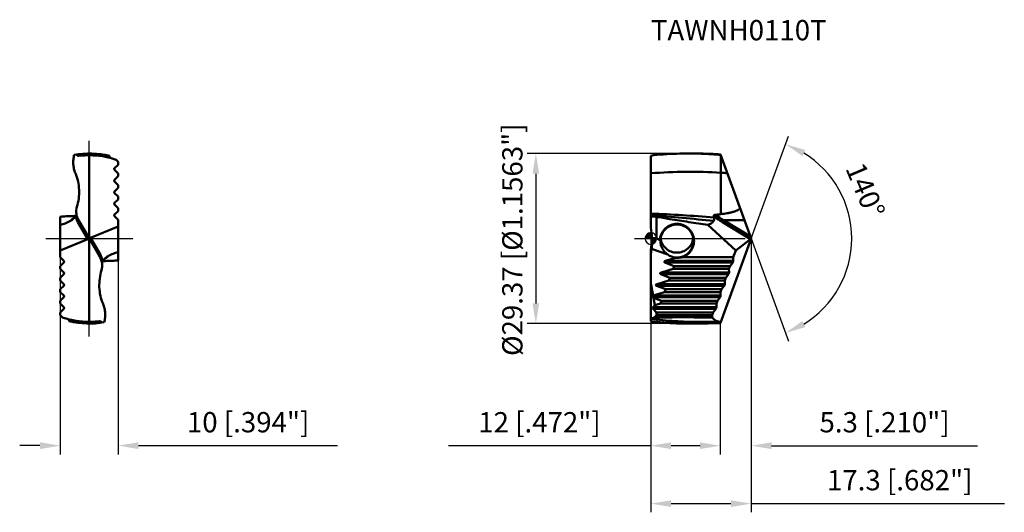
# Model space of a CAD drawing. Units: millimetres. Extents: x -109 to 61, y -47 to 38.
import ezdxf

# ---------------------------------------------------------------- set-up
doc = ezdxf.new("R2010")
doc.units = ezdxf.units.MM
doc.linetypes.add('CENTER2', pattern=[28.575, 19.05, -3.175, 3.175, -3.175])
doc.linetypes.add('DASHED2', pattern=[9.525, 6.35, -3.175])
for name, color, linetype, lineweight in [('1', 4, 'Continuous', 50), ('CUT', 1, 'Continuous', 25), ('SK2', 7, 'Continuous', 25), ('SK3', 1, 'DASHED2', 35), ('SK4', 2, 'CENTER2', 25), ('SKVIEW1', 4, 'Continuous', 50), ('SKVIEW2', 7, 'Continuous', 25), ('SKVIEW4', 2, 'CENTER2', 25)]:
    doc.layers.add(name, color=color, linetype=linetype, lineweight=lineweight)
doc.layers.add('SK6', color=5, linetype='Continuous')
doc.styles.add('simplex', font='txt.shx', dxfattribs={"height": 3.5})
doc.dimstyles.new('コピー - ISO-25', dxfattribs={"dimscale": 0, "dimtxt": 3.5, "dimasz": 3.5, "dimexe": 1.5, "dimexo": 0, "dimgap": 2.3, "dimtad": 1, "dimdec": 8, "dimdsep": 46, "dimtxsty": 'simplex', "dimcen": 0.09, "dimclrd": 256, "dimclre": 256, "dimclrt": 256, "dimadec": 0, "dimazin": 0, "dimtfac": 1, "dimtofl": 0, "dimtmove": 0, "dimatfit": 3, "dimfxl": 1, "dimtolj": 1, "dimlwd": -1, "dimlwe": -1, "dimarcsym": 0})

# ---------------------------------------------------------------- blocks, each defined once
blk = doc.blocks.new('zero block')
h = blk.add_hatch(color=7)
h.paths.add_polyline_path([(0, 1, 0.414214), (-1, 0), (0, 0)])
h.paths.add_polyline_path([(1, 0), (0, 0), (0, -1, 0.414214)])
at = {"color": 7, "ltscale": 0.2}
for p, q in [((-1, 0), (1, 0)), ((0, -1), (0, 1))]:
    blk.add_line(p, q, dxfattribs=at)
for start, end in [(90, 180), (180, 270), (0, 90), (270, 0)]:
    blk.add_arc((0, 0), 1, start, end, dxfattribs=at)
blk = doc.blocks.new('*D364')
at = {"layer": 'Defpoints', "color": 0}
for p in [(0, -14.28), (11.99, -14.69), (0, -35.77)]:
    blk.add_point(p, dxfattribs=at)
at = {"layer": 'SK2'}
for p, q in [((0, -14.28), (0, -37.27)), ((11.99, -14.69), (11.99, -37.27)), ((0, -35.77), (-34.93, -35.77)), ((8.49, -35.77), (3.5, -35.77))]:
    blk.add_line(p, q, dxfattribs=at)
for points in [[(3.5, -35.19), (3.5, -36.35), (0, -35.77)], [(8.49, -36.35), (8.49, -35.19), (11.99, -35.77)]]:
    blk.add_solid(points, dxfattribs=at)
at = {"layer": 'SK2', "insert": (-19.22, -31.72), "char_height": 3.5, "attachment_point": 5, "style": 'simplex'}
blk.add_mtext('\\A1;12 [.472"]', dxfattribs=at)
blk = doc.blocks.new('*D365')
at = {"layer": 'Defpoints', "color": 0}
for p in [(6.56, 14.68), (-19.85, -14.69), (6.54, -14.69)]:
    blk.add_point(p, dxfattribs=at)
at = {"layer": 'SK2'}
for p, q in [((6.56, 14.68), (-21.35, 14.68)), ((-19.85, 11.18), (-19.85, -11.19)), ((6.54, -14.69), (-21.35, -14.69))]:
    blk.add_line(p, q, dxfattribs=at)
for points in [[(-19.27, 11.18), (-20.43, 11.18), (-19.85, 14.68)], [(-20.43, -11.19), (-19.27, -11.19), (-19.85, -14.69)]]:
    blk.add_solid(points, dxfattribs=at)
at = {"layer": 'SK2', "insert": (-23.9, -0.2), "char_height": 3.5, "attachment_point": 5, "rotation": 90, "style": 'simplex'}
blk.add_mtext('\\A1;%%C29.37 [%%c1.1563"]', dxfattribs=at)
blk = doc.blocks.new('*D366')
at = {"layer": 'Defpoints', "color": 0}
for p in [(17.33, 0), (11.99, -14.69), (17.33, -35.77)]:
    blk.add_point(p, dxfattribs=at)
at = {"layer": 'SK2'}
for p, q in [((17.33, 0), (17.33, -37.27)), ((11.99, -14.69), (11.99, -37.27)), ((8.49, -35.77), (4.99, -35.77)), ((20.83, -35.77), (56.35, -35.77))]:
    blk.add_line(p, q, dxfattribs=at)
for points in [[(8.49, -36.35), (8.49, -35.19), (11.99, -35.77)], [(20.83, -35.19), (20.83, -36.35), (17.33, -35.77)]]:
    blk.add_solid(points, dxfattribs=at)
at = {"layer": 'SK2', "insert": (40.34, -31.72), "char_height": 3.5, "attachment_point": 5, "style": 'simplex'}
blk.add_mtext('\\A1;5.3 [.210"]', dxfattribs=at)
blk = doc.blocks.new('*D367')
at = {"layer": 'Defpoints', "color": 0}
for p in [(17.33, 0), (0, -14.28), (17.33, -45.77)]:
    blk.add_point(p, dxfattribs=at)
at = {"layer": 'SK2'}
for p, q in [((17.33, 0), (17.33, -47.27)), ((0, -14.28), (0, -47.27)), ((3.5, -45.77), (13.83, -45.77)), ((17.33, -45.77), (61.01, -45.77))]:
    blk.add_line(p, q, dxfattribs=at)
for points in [[(3.5, -45.19), (3.5, -46.35), (0, -45.77)], [(13.83, -46.35), (13.83, -45.19), (17.33, -45.77)]]:
    blk.add_solid(points, dxfattribs=at)
at = {"layer": 'SK2', "insert": (42.96, -41.72), "char_height": 3.5, "attachment_point": 5, "style": 'simplex'}
blk.add_mtext('\\A1;17.3 [.682"]', dxfattribs=at)
blk = doc.blocks.new('*D368')
at = {"layer": 'Defpoints', "color": 0}
for p in [(-101.93, 0), (-91.93, 0), (-91.93, -35.76)]:
    blk.add_point(p, dxfattribs=at)
at = {"layer": 'SKVIEW2'}
for p, q in [((-101.93, 0), (-101.93, -37.26)), ((-91.93, 0), (-91.93, -37.26)), ((-105.43, -35.76), (-108.93, -35.76)), ((-88.43, -35.76), (-54.08, -35.76))]:
    blk.add_line(p, q, dxfattribs=at)
for points in [[(-105.43, -36.35), (-105.43, -35.18), (-101.93, -35.76)], [(-88.43, -35.18), (-88.43, -36.35), (-91.93, -35.76)]]:
    blk.add_solid(points, dxfattribs=at)
at = {"layer": 'SKVIEW2', "insert": (-69.5, -31.71), "char_height": 3.5, "attachment_point": 5, "style": 'simplex'}
blk.add_mtext('\\A1;10 [.394"]', dxfattribs=at)
blk = doc.blocks.new('*D369')
at = {"layer": 'Defpoints', "color": 0}
for p in [(12.3, 13.83), (17.33, 0), (17.33, 0), (33.25, -6.87), (12.3, -13.83)]:
    blk.add_point(p, dxfattribs=at)
at = {"layer": 'SK2'}
for q in [(23.78, 17.7), (23.78, -17.7)]:
    blk.add_line((17.33, 0), q, dxfattribs=at)
blk.add_arc((17.33, 0), 17.34, 301.5877, 58.4123, dxfattribs=at)
for points in [[(26.67, 15.29), (26.16, 14.24), (23.26, 16.29)], [(26.16, -14.24), (26.67, -15.29), (23.26, -16.29)]]:
    blk.add_solid(points, dxfattribs=at)
at = {"layer": 'SK2', "insert": (37.03, 8.33), "char_height": 3.5, "attachment_point": 5, "rotation": 292.9296, "style": 'simplex'}
blk.add_mtext('\\A1;140%%d', dxfattribs=at)

msp = doc.modelspace()

# ---------------------------------------------------------------- linework, layer by layer
at = {"layer": '1'}
for p, q in [((0, 14.2826), (0.451, 14.4034)), ((0, 14.2826), (0, 1.9303)), ((12.0731, 14.4529), (12.0412, 14.4556)), ((12.0731, 14.4529), (12.0412, 14.4553)), ((12.0465, 14.5261), (17.3335, 0)), ((12.0731, 14.453), (12.0731, 4.2078)), ((1, 0), (1, 3.7646)), ((4.5, 2.433), (4.5, 2.5326)), ((9.8427, 2.3814), (14.645, -2.0658)), ((17.2092, -0.0955), (12.3609, 2.8389)), ((12.5303, 3.1727), (16.1787, 3.1727)), ((17.2095, 0.3407), (12.5303, 3.1727)), ((17.3335, 0), (12.0465, -14.5261)), ((17.2092, -0.0955), (14.645, -2.0658)), ((0, -1.9303), (0, -14.2826)), ((0.1185, -1.7468), (2.9272, -2.769)), ((4.3419, -3.3111), (2.542, -3.8586)), ((4.5, -3.2903), (4.5, -3.3132)), ((14.2166, -3.2429), (5.4181, -3.2429)), ((14.645, -2.0658), (14.2166, -3.2429)), ((14.2166, -3.2429), (14.2309, -3.8586)), ((14.128, -4.1414), (2.4391, -4.1414)), ((4.0151, -4.7571), (2.4391, -4.1414)), ((2.542, -3.8586), (14.2309, -3.8586)), ((3.8383, -5.2429), (4.0151, -4.7571)), ((4.0151, -4.7571), (13.6654, -4.7571)), ((13.6654, -4.7571), (13.4886, -5.2429)), ((14.128, -4.1414), (13.6654, -4.7571)), ((13.4001, -6.1414), (1.7111, -6.1414)), ((3.2872, -6.7571), (1.7111, -6.1414)), ((3.8383, -5.2429), (1.8141, -5.8586)), ((1.8141, -5.8586), (13.503, -5.8586)), ((3.1104, -7.2429), (3.2872, -6.7571)), ((3.2872, -6.7571), (12.9375, -6.7571)), ((3.8383, -5.2429), (13.4886, -5.2429)), ((12.9375, -6.7571), (12.7607, -7.2429)), ((13.4001, -6.1414), (12.9375, -6.7571)), ((13.4886, -5.2429), (13.503, -5.8586)), ((0.3957, -9.8472), (0, -7.7555)), ((12.6721, -8.1414), (0.9832, -8.1414)), ((2.5592, -8.7571), (0.9832, -8.1414)), ((3.1104, -7.2429), (1.0861, -7.8586)), ((1.0861, -7.8586), (12.7751, -7.8586)), ((3.1104, -7.2429), (12.7607, -7.2429)), ((12.6721, -8.1414), (12.2095, -8.7571)), ((12.7607, -7.2429), (12.7751, -7.8586)), ((0.3843, -9.8586), (0.3957, -9.8472)), ((0.3843, -9.8586), (12.0471, -9.8586)), ((11.9442, -10.1414), (0.3843, -10.1414)), ((0.3843, -10.1414), (0.4671, -10.2242)), ((2.3824, -9.2429), (0.3957, -9.8472)), ((2.3824, -9.2429), (2.5592, -8.7571)), ((12.0327, -9.2429), (2.3824, -9.2429)), ((2.5592, -8.7571), (12.2095, -8.7571)), ((11.9442, -10.1414), (11.4816, -10.7571)), ((12.2095, -8.7571), (12.0327, -9.2429)), ((12.0327, -9.2429), (12.0471, -9.8586)), ((0.3843, -11.8586), (0.7139, -11.529)), ((0.3843, -11.8586), (11.3192, -11.8586)), ((1.8313, -10.7571), (0.4671, -10.2242)), ((0.7139, -11.529), (0.4671, -10.2242)), ((0.7139, -11.529), (1.6545, -11.2429)), ((1.6545, -11.2429), (1.8313, -10.7571)), ((11.3048, -11.2429), (1.6545, -11.2429)), ((11.4816, -10.7571), (1.8313, -10.7571)), ((11.4816, -10.7571), (11.3048, -11.2429)), ((11.3048, -11.2429), (11.3192, -11.8586)), ((11.2162, -12.1414), (0.3843, -12.1414)), ((0.3843, -12.1414), (0.9337, -12.6908)), ((0.628, -13.6149), (1, -13.2429)), ((1.1034, -12.7571), (0.9337, -12.6908)), ((1, -13.0411), (0.9337, -12.6908)), ((1, -13.0411), (1.1034, -12.7571)), ((1, -13.2429), (1, -13.0411)), ((10.5769, -13.2429), (1, -13.2429)), ((10.7537, -12.7571), (1.1034, -12.7571)), ((10.7537, -12.7571), (10.5769, -13.2429)), ((10.5769, -13.2429), (10.5855, -13.6144)), ((11.2162, -12.1414), (10.7537, -12.7571)), ((0.451, -14.4034), (0, -14.2826)), ((8.241, -14.3886), (9.5995, -14.3879)), ((9.5995, -14.3879), (10.9619, -14.3864)), ((10.9619, -14.3864), (12.0981, -14.3842))]:
    msp.add_line(p, q, dxfattribs=at)
for centre, major_axis, ratio, start_param, end_param in [((-12.8, 0.7699), (9.1924, -10.0317), 0.91633117, 0.82053529, 0.96103544), ((2.2443, -2.5205), (3.3601, -2.0679), 0.47497335, 2.21856234, 2.48160709), ((17.2242, 0.181), (0.0852, 0.2969), 0.41139368, 3.64968547, 4.39432811), ((-12.8, -0.7699), (9.1924, 10.0317), 0.91633117, 5.32214987, 5.46265001), ((-0.9681, -1.3512), (5.495, -2), 0.34202014, 1.22168, 1.33126999), ((-12.8, 0.1188), (6.9543, -11.3573), 0.96709247, 0.83071731, 0.89433963), ((4.5, -0.4045), (1.5246, -2.4899), 0.96709247, 5.1341493, 5.64322007), ((2.904, -4), (0.5892, 0.0279), 0.33613458, 2.21645562, 3.78725194), ((2.1761, -6), (0.5892, 0.0279), 0.33613458, 2.21645562, 3.78725194), ((1.4481, -8), (0.5892, 0.0279), 0.33613458, 2.21645562, 3.78725194), ((0.5257, -10), (0.2, 0), 1, 2.35619449, 3.92699082), ((0.5257, -12), (0, 0.2), 1, 0.78539816, 2.35619449)]:
    msp.add_ellipse(centre, major_axis=major_axis, ratio=ratio, start_param=start_param, end_param=end_param, dxfattribs=at)
for points, knots in [([(6.5427, 14.6845), (6.035, 14.6845), (4.002, 14.6609), (1.97, 14.5431), (0.451, 14.4034)], [0, 0, 0, 0, 0.24970161, 1, 1, 1, 1]), ([(12.0412, 14.4556), (11.6586, 14.4874), (10.1291, 14.6013), (8.5956, 14.6626), (7.446, 14.6783)], [0, 0, 0, 0, 0.25037034, 1, 1, 1, 1]), ([(7.4461, 14.6845), (7.8294, 14.6845), (9.3639, 14.6712), (10.8979, 14.6048), (12.0465, 14.5261)], [0, 0, 0, 0, 0.24975435, 1, 1, 1, 1]), ([(12.0731, 11.3699), (10.0641, 11.4956), (6.0347, 11.6067), (2.0077, 11.426), (0, 11.2651)], [0, 0, 0, 0, 0.4998447, 1, 1, 1, 1]), ([(15.3497, 5.4505), (15.3599, 5.4226), (15.3737, 5.3638), (15.3647, 5.2426), (15.3007, 5.134), (15.215, 5.0484), (15.1189, 4.9722), (14.9874, 4.8926), (14.8213, 4.8131), (14.6503, 4.7446), (14.4763, 4.6842), (14.3589, 4.6482), (14.2999, 4.631)], [0, 0, 0, 0, 0.06084497, 0.122062, 0.24530363, 0.30791841, 0.37070591, 0.49638228, 0.62223067, 0.74813511, 0.87406649, 1, 1, 1, 1]), ([(10.9136, 3.6517), (9.0957, 3.7945), (5.4604, 4.0581), (1.82, 4.2432), (0, 4.3097)], [0, 0, 0, 0, 0.50031879, 1, 1, 1, 1]), ([(10.8571, 3.0417), (9.0485, 3.225), (5.4329, 3.5795), (1.8111, 3.8679), (0, 3.9869)], [0, 0, 0, 0, 0.50038934, 1, 1, 1, 1]), ([(11.0682, 4.0881), (11.0369, 4.085), (10.9901, 4.0765), (10.9325, 4.0532), (10.8948, 4.0288), (10.866, 3.9971), (10.8444, 3.9488), (10.8469, 3.9085), (10.8537, 3.8847)], [0, 0, 0, 0, 0.27630071, 0.41224608, 0.54349299, 0.66707726, 0.78247838, 1, 1, 1, 1]), ([(12.3609, 2.8389), (12.2319, 2.9169), (11.7134, 3.2415), (11.2143, 3.5975), (10.8537, 3.8847)], [0, 0, 0, 0, 0.24637679, 1, 1, 1, 1]), ([(10.8537, 3.8847), (10.8592, 3.8652), (10.8807, 3.7879), (10.9003, 3.7101), (10.9136, 3.6517)], [0, 0, 0, 0, 0.25305432, 1, 1, 1, 1]), ([(10.9136, 3.6517), (10.9268, 3.5941), (10.9458, 3.482), (10.9488, 3.3181), (10.922, 3.1692), (10.8819, 3.0807), (10.8571, 3.0417)], [0, 0, 0, 0, 0.28233298, 0.54186719, 0.77935086, 1, 1, 1, 1]), ([(12.5303, 3.1727), (12.4056, 3.2411), (11.905, 3.5245), (11.4203, 3.8363), (11.0682, 4.0881)], [0, 0, 0, 0, 0.24732923, 1, 1, 1, 1]), ([(14.2999, 4.631), (14.1185, 4.578), (13.7511, 4.4872), (13.0091, 4.341), (12.4479, 4.2574), (12.0731, 4.2078)], [0, 0, 0, 0, 0.25002362, 0.50003517, 1, 1, 1, 1]), ([(4.5, 2.5326), (4.3135, 2.5326), (3.9395, 2.4968), (3.3995, 2.338), (2.8992, 2.0799), (2.4567, 1.7318), (2.0878, 1.3067), (1.8055, 0.8196), (1.6196, 0.2885), (1.5643, -0.0831), (1.5543, -0.2694)], [0, 0, 0, 0, 0.12499778, 0.24999786, 0.37499737, 0.49999644, 0.62499656, 0.74999668, 0.87499809, 1, 1, 1, 1]), ([(1.6507, -0.3633), (1.6549, -0.1795), (1.6988, 0.1884), (1.8689, 0.7167), (2.1369, 1.2028), (2.4933, 1.6285), (2.9249, 1.9777), (3.4158, 2.2372), (3.9473, 2.397), (4.3161, 2.433), (4.5, 2.433)], [0, 0, 0, 0, 0.12500037, 0.25000015, 0.3749995, 0.49999922, 0.62499852, 0.74999866, 0.87500051, 1, 1, 1, 1]), ([(3.2896, 3.3757), (4.3795, 3.1957), (6.5616, 2.8485), (8.748, 2.5299), (9.8427, 2.3814)], [0, 0, 0, 0, 0.50000101, 1, 1, 1, 1]), ([(5.4181, -3.2429), (5.5832, -3.1886), (5.9044, -3.0504), (6.3416, -2.7618), (6.7213, -2.4006), (7.0317, -1.9785), (7.2633, -1.5083), (7.4575, -0.8392), (7.4748, 0.0459), (7.1848, 0.8825), (6.793, 1.4586), (6.4271, 1.8338), (6.0008, 2.1386), (5.5275, 2.3636), (5.0221, 2.5016), (4.6738, 2.5326), (4.5, 2.5326)], [0, 0, 0, 0, 0.06255793, 0.12512026, 0.18767935, 0.2502391, 0.31279896, 0.37535983, 0.49999936, 0.62463702, 0.6871975, 0.74975737, 0.81231799, 0.87487808, 0.93744231, 1, 1, 1, 1]), ([(4.5, 2.433), (4.6866, 2.433), (5.0609, 2.3959), (5.5996, 2.2314), (6.0959, 1.9645), (6.5304, 1.6057), (6.8865, 1.1691), (7.1508, 0.6714), (7.3134, 0.1322), (7.35, -0.2421), (7.35, -0.4287)], [0, 0, 0, 0, 0.12499952, 0.25000093, 0.37500027, 0.49999689, 0.62499674, 0.74999803, 0.87499943, 1, 1, 1, 1]), ([(10.8571, 3.0417), (10.8034, 2.9576), (10.6772, 2.7997), (10.3523, 2.5402), (10.0504, 2.4277), (9.8427, 2.3814)], [0, 0, 0, 0, 0.2416301, 0.48467789, 1, 1, 1, 1]), ([(12.5303, 3.1727), (12.4875, 3.1198), (12.4327, 3.0338), (12.3814, 2.919), (12.3648, 2.8634), (12.3609, 2.8389)], [0, 0, 0, 0, 0.54178817, 0.80255644, 1, 1, 1, 1]), ([(0.192, 0.0917), (0.1932, 0.0623), (0.198, -0.0765), (0.2, -0.2155), (0.2, -0.325)], [0, 0, 0, 0, 0.21153239, 1, 1, 1, 1]), ([(0.2, -0.325), (0.2, -0.4311), (0.1934, -0.9059), (0.1593, -1.3803), (0.1185, -1.7468)], [0, 0, 0, 0, 0.22344837, 1, 1, 1, 1]), ([(1.6507, -0.3633), (1.6429, -0.3552), (1.6114, -0.3231), (1.579, -0.292), (1.5543, -0.2694)], [0, 0, 0, 0, 0.25304113, 1, 1, 1, 1]), ([(1.65, -0.4192), (1.65, -0.4143), (1.6501, -0.3957), (1.6504, -0.377), (1.6507, -0.3633)], [0, 0, 0, 0, 0.26322339, 1, 1, 1, 1]), ([(2.9272, -2.769), (2.7263, -2.628), (2.3514, -2.2892), (1.9312, -1.6642), (1.6999, -1.02), (1.65, -0.5962), (1.65, -0.4192)], [0, 0, 0, 0, 0.26598808, 0.54135355, 0.80819596, 1, 1, 1, 1]), ([(1.6822, 0), (1.7074, -0.1669), (1.7875, -0.4971), (2.0599, -1.1163), (2.5999, -1.7857), (3.3404, -2.2238), (3.9929, -2.4026), (4.3313, -2.433), (4.5, -2.433)], [0, 0, 0, 0, 0.12527512, 0.25050834, 0.50001275, 0.74950691, 0.87476126, 1, 1, 1, 1]), ([(4.5, -2.433), (4.6687, -2.433), (5.0071, -2.4026), (5.6596, -2.2238), (6.4, -1.7857), (6.9401, -1.1164), (7.2125, -0.4971), (7.2926, -0.167), (7.3178, -0.0002)], [0, 0, 0, 0, 0.12524066, 0.2504993, 0.49999599, 0.74950445, 0.8747523, 1, 1, 1, 1]), ([(7.35, -0.4287), (7.35, -0.6153), (7.3134, -0.9896), (7.1508, -1.5288), (6.8865, -2.0264), (6.5304, -2.4631), (6.096, -2.8219), (5.5997, -3.0888), (5.0609, -3.2533), (4.6866, -3.2903), (4.5, -3.2903)], [0, 0, 0, 0, 0.12499928, 0.24999884, 0.37499838, 0.49999741, 0.62499483, 0.74999557, 0.87499939, 1, 1, 1, 1]), ([(5.4181, -3.2429), (5.3426, -3.2545), (5.0382, -3.2954), (4.7307, -3.3132), (4.5, -3.3132)], [0, 0, 0, 0, 0.24884144, 1, 1, 1, 1]), ([(14.2022, -4), (14.1925, -4.0266), (14.1709, -4.0756), (14.143, -4.1214), (14.128, -4.1414)], [0, 0, 0, 0, 0.53083222, 1, 1, 1, 1]), ([(14.2309, -3.8586), (14.2315, -3.8807), (14.2248, -3.9291), (14.2111, -3.9754), (14.2022, -4)], [0, 0, 0, 0, 0.45871255, 1, 1, 1, 1]), ([(13.4742, -6), (13.4645, -6.0266), (13.4429, -6.0756), (13.4151, -6.1214), (13.4001, -6.1414)], [0, 0, 0, 0, 0.53083222, 1, 1, 1, 1]), ([(13.503, -5.8586), (13.5035, -5.8807), (13.4969, -5.9291), (13.4832, -5.9754), (13.4742, -6)], [0, 0, 0, 0, 0.45871255, 1, 1, 1, 1]), ([(12.7463, -8), (12.7366, -8.0266), (12.715, -8.0756), (12.6872, -8.1214), (12.6721, -8.1414)], [0, 0, 0, 0, 0.53083222, 1, 1, 1, 1]), ([(12.7751, -7.8586), (12.7756, -7.8807), (12.769, -7.9291), (12.7552, -7.9754), (12.7463, -8)], [0, 0, 0, 0, 0.45871255, 1, 1, 1, 1]), ([(12.0183, -10), (12.0086, -10.0266), (11.9871, -10.0756), (11.9592, -10.1214), (11.9442, -10.1414)], [0, 0, 0, 0, 0.53083222, 1, 1, 1, 1]), ([(12.0471, -9.8586), (12.0476, -9.8807), (12.041, -9.9291), (12.0273, -9.9754), (12.0183, -10)], [0, 0, 0, 0, 0.45871255, 1, 1, 1, 1]), ([(11.3192, -11.8586), (11.3197, -11.8807), (11.3131, -11.9291), (11.2993, -11.9754), (11.2904, -12)], [0, 0, 0, 0, 0.45871255, 1, 1, 1, 1]), ([(11.2904, -12), (11.2807, -12.0266), (11.2591, -12.0756), (11.2313, -12.1214), (11.2162, -12.1414)], [0, 0, 0, 0, 0.53083222, 1, 1, 1, 1]), ([(0.628, -13.6149), (0.576, -13.633), (0.3679, -13.7043), (0.1581, -13.7704), (0, -13.817)], [0, 0, 0, 0, 0.25072369, 1, 1, 1, 1]), ([(0, -13.8823), (1.3691, -14.0502), (4.1127, -14.3042), (6.8669, -14.3889), (8.241, -14.3886)], [0, 0, 0, 0, 0.50094032, 1, 1, 1, 1]), ([(0, -14.2652), (0.5443, -14.3264), (2.7192, -14.5446), (4.9049, -14.656), (6.5429, -14.6783)], [0, 0, 0, 0, 0.25056773, 1, 1, 1, 1]), ([(6.5427, -14.6845), (6.035, -14.6845), (4.002, -14.6609), (1.97, -14.5431), (0.451, -14.4034)], [0, 0, 0, 0, 0.24970161, 1, 1, 1, 1]), ([(0.628, -13.6149), (2.2876, -13.6088), (5.6068, -13.5956), (8.926, -13.6066), (10.5855, -13.6144)], [0, 0, 0, 0, 0.50000021, 1, 1, 1, 1]), ([(7.4461, -14.6845), (7.8294, -14.6845), (9.3639, -14.6712), (10.8979, -14.6048), (12.0465, -14.5261)], [0, 0, 0, 0, 0.24975435, 1, 1, 1, 1]), ([(12.0981, -14.3842), (11.9532, -14.3846), (11.6657, -14.3561), (11.2554, -14.211), (10.8853, -13.9618), (10.6799, -13.7385), (10.5855, -13.6144)], [0, 0, 0, 0, 0.24697667, 0.4875724, 0.73431637, 1, 1, 1, 1])]:
    msp.add_open_spline(points, degree=3, knots=knots, dxfattribs=at)
for points in [[(7.446, 14.6783), (7.1449, 14.6825), (6.8438, 14.6845), (6.5427, 14.6845)], [(13.2252, 11.2877), (12.8413, 11.3175), (12.4573, 11.3449), (12.0731, 11.3699)], [(0, 3.8489), (0.333, 3.8168), (0.6664, 3.7887), (1, 3.7646)], [(1, 3.7646), (1.7626, 3.6313), (2.5258, 3.5019), (3.2896, 3.3757)], [(12.0731, 4.2078), (11.739, 4.1614), (11.4038, 4.1223), (11.0682, 4.0881)], [(4.3419, -3.3111), (4.3228, -3.3017), (4.3038, -3.292), (4.285, -3.2822)], [(4.285, -3.2822), (4.3565, -3.2876), (4.4283, -3.2903), (4.5, -3.2903)], [(4.5, -3.3132), (4.4473, -3.3132), (4.3946, -3.3125), (4.3419, -3.3111)], [(6.5429, -14.6783), (6.8439, -14.6824), (7.145, -14.6845), (7.4461, -14.6845)]]:
    msp.add_open_spline(points, degree=3, dxfattribs=at)
at = {"layer": 'CUT'}
for p, q in [((0, 14.2826), (0.451, 14.4034)), ((0, 14.2826), (0, 1.9303)), ((12.0465, 14.5261), (17.3335, 0)), ((17.3335, 0), (12.0465, -14.5261)), ((0, -1.9303), (0, -14.2826)), ((0.451, -14.4034), (0, -14.2826))]:
    msp.add_line(p, q, dxfattribs=at)
for centre, major_axis, start_param, end_param in [((-12.8, 0.7699), (9.1924, -10.0317), 0.82053529, 0.96103544), ((-12.8, -0.7699), (9.1924, 10.0317), 5.32214987, 5.4701025)]:
    msp.add_ellipse(centre, major_axis=major_axis, ratio=0.91633117, start_param=start_param, end_param=end_param, dxfattribs=at)
for points, knots in [([(6.5427, 14.6845), (6.035, 14.6845), (4.002, 14.6609), (1.97, 14.5431), (0.451, 14.4034)], [0, 0, 0, 0, 0.24970161, 1, 1, 1, 1]), ([(7.4461, 14.6845), (7.8294, 14.6845), (9.3639, 14.6712), (10.8979, 14.6048), (12.0465, 14.5261)], [0, 0, 0, 0, 0.24975435, 1, 1, 1, 1]), ([(6.5427, -14.6845), (6.035, -14.6845), (4.002, -14.6609), (1.97, -14.5431), (0.451, -14.4034)], [0, 0, 0, 0, 0.24970161, 1, 1, 1, 1]), ([(7.4461, -14.6845), (7.8294, -14.6845), (9.3639, -14.6712), (10.8979, -14.6048), (12.0465, -14.5261)], [0, 0, 0, 0, 0.24975435, 1, 1, 1, 1])]:
    msp.add_open_spline(points, degree=3, knots=knots, dxfattribs=at)
for points in [[(7.446, 14.6783), (7.1449, 14.6825), (6.8438, 14.6845), (6.5427, 14.6845)], [(0.192, 0.0917), (0.1931, 0.0631), (0.1941, 0.0344), (0.195, 0.0058)], [(6.5429, -14.6783), (6.8439, -14.6824), (7.145, -14.6845), (7.4461, -14.6845)]]:
    msp.add_open_spline(points, degree=3, dxfattribs=at)
at = {"layer": 'SK3'}
for p in [(6.5427, -14.6862), (12.0465, -14.5261)]:
    msp.add_line(p, (11.9882, -14.6862), dxfattribs=at)
at = {"layer": 'SK4'}
msp.add_line((-2.7915, 0), (19.2302, 0), dxfattribs=at)
at = {"layer": 'SKVIEW1'}
for p, q in [((-96.857, 14.3885), (-96.9293, 14.3886)), ((-96.857, 14.3885), (-96.9292, 14.3875)), ((-96.9292, 14.3842), (-96.9292, -14.3842)), ((-91.9292, 13.2429), (-92.3007, 13.6144)), ((-92.5449, 12.1414), (-91.9292, 12.7571)), ((-91.9292, 12.7571), (-91.9292, 13.2429)), ((-91.9292, 11.2429), (-92.5449, 11.8586)), ((-92.5449, 10.1414), (-91.9292, 10.7571)), ((-91.9292, 10.7571), (-91.9292, 11.2429)), ((-91.9292, 9.2429), (-92.5449, 9.8586)), ((-92.5449, 8.1414), (-91.9292, 8.7571)), ((-91.9292, 8.7571), (-91.9292, 9.2429)), ((-91.9292, 7.2429), (-92.5449, 7.8586)), ((-91.9292, 6.7571), (-91.9292, 7.2429)), ((-92.5449, 6.1414), (-91.9292, 6.7571)), ((-91.9292, 5.2429), (-92.5449, 5.8586)), ((-91.9292, 4.7571), (-91.9292, 5.2429)), ((-101.9292, 3.7646), (-101.9292, -3.2429)), ((-99.5037, 3.6394), (-99.4616, 3.672)), ((-99.5037, 3.6394), (-99.4613, 3.6715)), ((-99.201, 3.9491), (-99.2594, 3.9404)), ((-92.5449, 4.1414), (-91.9292, 4.7571)), ((-91.9292, 3.2429), (-92.5449, 3.8586)), ((-97.1604, -0.0955), (-98.8675, 2.8389)), ((-98.7749, 3.1727), (-97.1274, 0.3407)), ((-91.9292, 2.0658), (-96.6979, 0.0955)), ((-91.9292, 3.2429), (-91.9292, -3.7646)), ((-97.0322, 0.0548), (-96.8262, -0.0548)), ((-96.6979, 0.0955), (-94.9909, -2.8389)), ((-97.1604, -0.0955), (-101.9292, -2.0658)), ((-95.0834, -3.1727), (-96.731, -0.3407)), ((-101.9292, -3.2429), (-101.3135, -3.8586)), ((-101.3135, -4.1414), (-101.9292, -4.7571)), ((-101.9292, -4.7571), (-101.9292, -5.2429)), ((-94.6573, -3.9491), (-94.5989, -3.9404)), ((-94.3546, -3.6394), (-94.3971, -3.6715)), ((-94.3546, -3.6394), (-94.3967, -3.672)), ((-101.9292, -5.2429), (-101.3135, -5.8586)), ((-101.3135, -6.1414), (-101.9292, -6.7571)), ((-101.9292, -6.7571), (-101.9292, -7.2429)), ((-101.9292, -7.2429), (-101.3135, -7.8586)), ((-101.3135, -8.1414), (-101.9292, -8.7571)), ((-101.9292, -8.7571), (-101.9292, -9.2429)), ((-101.9292, -9.2429), (-101.3135, -9.8586)), ((-101.3135, -10.1414), (-101.9292, -10.7571)), ((-101.9292, -10.7571), (-101.9292, -11.2429)), ((-101.9292, -11.2429), (-101.3135, -11.8586)), ((-101.3135, -12.1414), (-101.9292, -12.7571)), ((-101.9292, -12.7571), (-101.9292, -13.2429)), ((-101.9292, -13.2429), (-101.5577, -13.6144)), ((-97.0014, -14.3885), (-96.9291, -14.3875)), ((-97.0014, -14.3885), (-96.9291, -14.3886))]:
    msp.add_line(p, q, dxfattribs=at)
for centre, radius, start, end in [((-96.9292, 0), 14.6845, 76.275255, 100.188336), ((-92.4034, 12), 0.2, 135, 225), ((-92.4034, 10), 0.2, 135, 225), ((-92.4034, 8), 0.2, 135, 225), ((-96.2682, 4.631), 2.9, 163.58534, 210.18849), ((-92.4034, 6), 0.2, 135, 225), ((-92.4034, 4), 0.2, 135, 225), ((-97.5901, -4.631), 2.9, 343.58534, 30.18849), ((-101.4549, -4), 0.2, 315, 45), ((-101.4549, -6), 0.2, 315, 45), ((-101.4549, -8), 0.2, 315, 45), ((-101.4549, -10), 0.2, 315, 45), ((-101.4549, -12), 0.2, 315, 45), ((-96.9292, 0), 14.6845, 256.275255, 280.188339)]:
    msp.add_arc(centre, radius, start, end, dxfattribs=at)
for centre, major_axis, ratio, start_param, end_param in [((-97.3815, 0.181), (0.3273, -0.1861), 0.71509722, 5.7747632, 6.51940584), ((-97.3619, 0.1472), (-0.1922, 0.4333), 0.62717069, 4.23413876, 4.88575952), ((-96.4768, -0.181), (0.3273, -0.1861), 0.71509722, 2.63317054, 3.37781318), ((-96.4965, -0.1472), (-0.1922, 0.4333), 0.62717069, 1.0925461, 1.74416687)]:
    msp.add_ellipse(centre, major_axis=major_axis, ratio=ratio, start_param=start_param, end_param=end_param, dxfattribs=at)
for points, knots in [([(-99.3104, 11.2877), (-99.4171, 11.5354), (-99.5849, 12.0504), (-99.6997, 12.8523), (-99.683, 13.6608), (-99.5911, 14.1921), (-99.5266, 14.4529)], [0, 0, 0, 0, 0.25085548, 0.50061741, 0.75009175, 1, 1, 1, 1]), ([(-99.0805, 14.5261), (-99.0716, 14.4868), (-99.0396, 14.4099), (-98.9504, 14.3204), (-98.8316, 14.2717), (-98.7455, 14.2693), (-98.7034, 14.2745)], [0, 0, 0, 0, 0.24292837, 0.490633, 0.74392749, 1, 1, 1, 1]), ([(-96.9292, 14.3842), (-97.0774, 14.3842), (-97.6702, 14.3751), (-98.2623, 14.3294), (-98.7034, 14.2745)], [0, 0, 0, 0, 0.25013667, 1, 1, 1, 1]), ([(-96.9292, 14.3842), (-96.6964, 14.3844), (-95.7571, 14.3625), (-94.8199, 14.2476), (-94.1269, 14.1091)], [0, 0, 0, 0, 0.24781535, 1, 1, 1, 1]), ([(-95.3509, 14.3013), (-95.4762, 14.3153), (-95.9768, 14.3643), (-96.48, 14.3868), (-96.857, 14.3885)], [0, 0, 0, 0, 0.2505939, 1, 1, 1, 1]), ([(-94.1269, 14.1091), (-93.9731, 14.0784), (-93.3565, 13.9444), (-92.7489, 13.7689), (-92.3007, 13.6144)], [0, 0, 0, 0, 0.24860172, 1, 1, 1, 1]), ([(-93.1591, 13.8823), (-93.2003, 13.8936), (-93.2794, 13.9303), (-93.3735, 14.0205), (-93.4333, 14.1363), (-93.446, 14.2225), (-93.4452, 14.2652)], [0, 0, 0, 0, 0.25001605, 0.50003117, 0.7500334, 1, 1, 1, 1]), ([(-99.05, 5.4505), (-98.9098, 5.9265), (-98.7032, 6.901), (-98.6319, 8.3925), (-98.8131, 9.8766), (-99.1135, 10.8307), (-99.3104, 11.2877)], [0, 0, 0, 0, 0.25011203, 0.49960332, 0.74925374, 1, 1, 1, 1]), ([(-99.2594, 3.9404), (-99.3973, 3.9201), (-99.951, 3.8516), (-100.5109, 3.8334), (-100.9292, 3.8489)], [0, 0, 0, 0, 0.24977639, 1, 1, 1, 1]), ([(-99.8931, 3.3042), (-99.8612, 3.3336), (-99.7345, 3.4488), (-99.6043, 3.5603), (-99.5037, 3.6394)], [0, 0, 0, 0, 0.253012, 1, 1, 1, 1]), ([(-99.4463, 3.6517), (-99.477, 3.6163), (-99.6033, 3.4765), (-99.7421, 3.3478), (-99.853, 3.2598)], [0, 0, 0, 0, 0.24847435, 1, 1, 1, 1]), ([(-99.2515, 3.8847), (-99.2674, 3.8651), (-99.3313, 3.7866), (-99.3966, 3.7092), (-99.4463, 3.6517)], [0, 0, 0, 0, 0.2491187, 1, 1, 1, 1]), ([(-99.1169, 4.0881), (-99.1165, 4.0859), (-99.1178, 4.0792), (-99.1227, 4.0671), (-99.1324, 4.0488), (-99.1555, 4.0115), (-99.1955, 3.9556), (-99.2318, 3.9091), (-99.2515, 3.8847)], [0, 0, 0, 0, 0.02824294, 0.07949041, 0.16125379, 0.27969772, 0.61636462, 1, 1, 1, 1]), ([(-98.8675, 2.8389), (-98.9591, 2.9963), (-99.1193, 3.3352), (-99.2179, 3.697), (-99.2515, 3.8847)], [0, 0, 0, 0, 0.48856766, 1, 1, 1, 1]), ([(-100.1733, 3.0417), (-100.4588, 2.8781), (-101.0271, 2.6047), (-101.6351, 2.4334), (-101.9292, 2.3814)], [0, 0, 0, 0, 0.52427029, 1, 1, 1, 1]), ([(-100.1733, 3.0417), (-100.1497, 3.0639), (-100.0567, 3.1518), (-99.9635, 3.2395), (-99.8931, 3.3042)], [0, 0, 0, 0, 0.25314987, 1, 1, 1, 1]), ([(-99.853, 3.2598), (-99.8787, 3.2394), (-99.9813, 3.1608), (-100.0896, 3.0897), (-100.1733, 3.0417)], [0, 0, 0, 0, 0.25379094, 1, 1, 1, 1]), ([(-98.7749, 3.1727), (-98.7609, 3.1487), (-98.742, 3.091), (-98.7511, 2.997), (-98.795, 2.908), (-98.8416, 2.8594), (-98.8675, 2.8389)], [0, 0, 0, 0, 0.22179369, 0.46989456, 0.73616662, 1, 1, 1, 1]), ([(-95.0834, -3.1727), (-95.0974, -3.1487), (-95.1163, -3.091), (-95.1073, -2.997), (-95.0634, -2.908), (-95.0167, -2.8594), (-94.9909, -2.8389)], [0, 0, 0, 0, 0.22179369, 0.46989456, 0.73616662, 1, 1, 1, 1]), ([(-94.9909, -2.8389), (-94.8993, -2.9963), (-94.7391, -3.3352), (-94.6404, -3.697), (-94.6068, -3.8847)], [0, 0, 0, 0, 0.48856766, 1, 1, 1, 1]), ([(-94.412, -3.6517), (-94.3814, -3.6163), (-94.255, -3.4765), (-94.1162, -3.3478), (-94.0054, -3.2598)], [0, 0, 0, 0, 0.24847435, 1, 1, 1, 1]), ([(-93.9652, -3.3042), (-93.9971, -3.3336), (-94.1238, -3.4488), (-94.254, -3.5603), (-94.3546, -3.6394)], [0, 0, 0, 0, 0.253012, 1, 1, 1, 1]), ([(-94.0054, -3.2598), (-93.9797, -3.2394), (-93.8771, -3.1608), (-93.7687, -3.0897), (-93.685, -3.0417)], [0, 0, 0, 0, 0.25379094, 1, 1, 1, 1]), ([(-93.685, -3.0417), (-93.7086, -3.0639), (-93.8017, -3.1518), (-93.8949, -3.2395), (-93.9652, -3.3042)], [0, 0, 0, 0, 0.25314987, 1, 1, 1, 1]), ([(-93.685, -3.0417), (-93.3995, -2.8781), (-92.8312, -2.6047), (-92.2232, -2.4334), (-91.9292, -2.3814)], [0, 0, 0, 0, 0.52427029, 1, 1, 1, 1]), ([(-94.7414, -4.0881), (-94.7418, -4.0859), (-94.7405, -4.0792), (-94.7356, -4.0671), (-94.7259, -4.0488), (-94.7028, -4.0115), (-94.6629, -3.9556), (-94.6266, -3.9091), (-94.6068, -3.8847)], [0, 0, 0, 0, 0.02824294, 0.07949041, 0.16125379, 0.27969772, 0.61636462, 1, 1, 1, 1]), ([(-94.6068, -3.8847), (-94.591, -3.8651), (-94.527, -3.7866), (-94.4618, -3.7092), (-94.412, -3.6517)], [0, 0, 0, 0, 0.2491187, 1, 1, 1, 1]), ([(-94.5989, -3.9404), (-94.461, -3.9201), (-93.9073, -3.8516), (-93.3474, -3.8334), (-92.9292, -3.8489)], [0, 0, 0, 0, 0.24977639, 1, 1, 1, 1]), ([(-94.8083, -5.4505), (-94.9486, -5.9265), (-95.1551, -6.901), (-95.2264, -8.3925), (-95.0453, -9.8766), (-94.7448, -10.8307), (-94.5479, -11.2877)], [0, 0, 0, 0, 0.25011203, 0.49960332, 0.74925374, 1, 1, 1, 1]), ([(-94.5479, -11.2877), (-94.4412, -11.5354), (-94.2735, -12.0504), (-94.1587, -12.8523), (-94.1753, -13.6608), (-94.2673, -14.1921), (-94.3317, -14.4529)], [0, 0, 0, 0, 0.25085485, 0.50061655, 0.75009128, 1, 1, 1, 1]), ([(-99.7314, -14.1091), (-99.8852, -14.0784), (-100.5018, -13.9444), (-101.1094, -13.7689), (-101.5577, -13.6144)], [0, 0, 0, 0, 0.24860172, 1, 1, 1, 1]), ([(-100.6992, -13.8823), (-100.658, -13.8936), (-100.5789, -13.9303), (-100.4849, -14.0205), (-100.4251, -14.1363), (-100.4124, -14.2225), (-100.4132, -14.2652)], [0, 0, 0, 0, 0.25001605, 0.50003117, 0.7500334, 1, 1, 1, 1]), ([(-96.9292, -14.3842), (-97.162, -14.3844), (-98.1013, -14.3625), (-99.0385, -14.2476), (-99.7314, -14.1091)], [0, 0, 0, 0, 0.24781535, 1, 1, 1, 1]), ([(-98.5074, -14.3013), (-98.3822, -14.3153), (-97.8816, -14.3643), (-97.3783, -14.3868), (-97.0014, -14.3885)], [0, 0, 0, 0, 0.2505939, 1, 1, 1, 1]), ([(-96.9292, -14.3842), (-96.7809, -14.3842), (-96.1882, -14.3751), (-95.596, -14.3294), (-95.1549, -14.2745)], [0, 0, 0, 0, 0.25013667, 1, 1, 1, 1]), ([(-94.7778, -14.5261), (-94.7867, -14.4868), (-94.8187, -14.4099), (-94.9079, -14.3204), (-95.0268, -14.2717), (-95.1129, -14.2693), (-95.1549, -14.2745)], [0, 0, 0, 0, 0.24292851, 0.49063354, 0.74392898, 1, 1, 1, 1])]:
    msp.add_open_spline(points, degree=3, knots=knots, dxfattribs=at)
for points in [[(-96.9293, 14.3886), (-97.0766, 14.3885), (-97.2239, 14.3861), (-97.3712, 14.3813)], [(-100.9292, 3.8489), (-101.2621, 3.8168), (-101.5955, 3.7887), (-101.9292, 3.7646)], [(-99.4616, 3.672), (-99.432, 3.6947), (-99.4021, 3.7171), (-99.3719, 3.7389)], [(-94.3967, -3.672), (-94.4263, -3.6947), (-94.4562, -3.7171), (-94.4865, -3.7389)], [(-92.9292, -3.8489), (-92.5962, -3.8168), (-92.2628, -3.7887), (-91.9292, -3.7646)], [(-96.9291, -14.3886), (-96.7817, -14.3885), (-96.6344, -14.3861), (-96.4872, -14.3813)]]:
    msp.add_open_spline(points, degree=3, dxfattribs=at)
at = {"layer": 'SKVIEW4'}
for p, q in [((-96.9292, -16.8913), (-96.9292, 16.8913)), ((-104.4292, 0), (-89.4292, 0))]:
    msp.add_line(p, q, dxfattribs=at)

# ---------------------------------------------------------------- block references
at = {"rotation": 180}
msp.add_blockref('zero block', (0, 0), dxfattribs=at)

# ---------------------------------------------------------------- texts
at = {"layer": 'SK6', "style": 'simplex'}
msp.add_text('TAWNH0110T', height=3.5, dxfattribs=at).set_placement((0, 34.2294))

# ---------------------------------------------------------------- dimensions: what is measured, and where the dimension line sits
at = {"layer": 'SK2'}
dim = msp.add_linear_dim(base=(-19.8507, -14.6862), p1=(6.5604, 14.6838), p2=(6.5427, -14.6862), angle=90, text='%%C<>', dimstyle='コピー - ISO-25', override={"dimscale": 1, "dimdec": 3}, dxfattribs=at)
dim.commit()
dim.dimension.update_dxf_attribs({"geometry": '*D365', "text_midpoint": (-19.8507, -0.1981), "dimtype": 160})
dim = msp.add_angular_dim_2l(base=(33.2512, -6.8662), line1=((17.3335, 0), (12.2994, 13.8312)), line2=((12.2994, -13.8312), (17.3335, 0)), dimstyle='コピー - ISO-25', override={"dimscale": 1, "dimdec": 1}, dxfattribs=at)
dim.commit()
dim.dimension.update_dxf_attribs({"geometry": '*D369', "text_midpoint": (33.2992, 6.7539), "dimtype": 162})
dim = msp.add_linear_dim(base=(17.3335, -45.7706), p1=(0, -14.2826), p2=(17.3335, 0), dimstyle='コピー - ISO-25', override={"dimscale": 1, "dimdec": 1}, dxfattribs=at)
dim.commit()
dim.dimension.update_dxf_attribs({"geometry": '*D367', "text_midpoint": (42.955, -45.7706), "dimtype": 160})
for base, p2, picture, middle in [((17.3335, -35.7706), (17.3335, 0), '*D366', (40.3419, -31.7206)), ((0, -35.7706), (0, -14.2826), '*D364', (-19.2167, -31.7206))]:
    dim = msp.add_linear_dim(base=base, p1=(11.9882, -14.6862), p2=p2, dimstyle='コピー - ISO-25', override={"dimscale": 1, "dimdec": 1}, dxfattribs=at)
    dim.commit()
    dim.dimension.update_dxf_attribs({"geometry": picture, "text_midpoint": middle})
at = {"layer": 'SKVIEW2'}
dim = msp.add_linear_dim(base=(-91.9292, -35.7633), p1=(-101.9292, 0), p2=(-91.9292, 0), dimstyle='コピー - ISO-25', override={"dimscale": 1, "dimdec": 1}, dxfattribs=at)
dim.commit()
dim.dimension.update_dxf_attribs({"geometry": '*D368', "text_midpoint": (-69.5042, -31.7133)})

doc.saveas('drawing.dxf')
